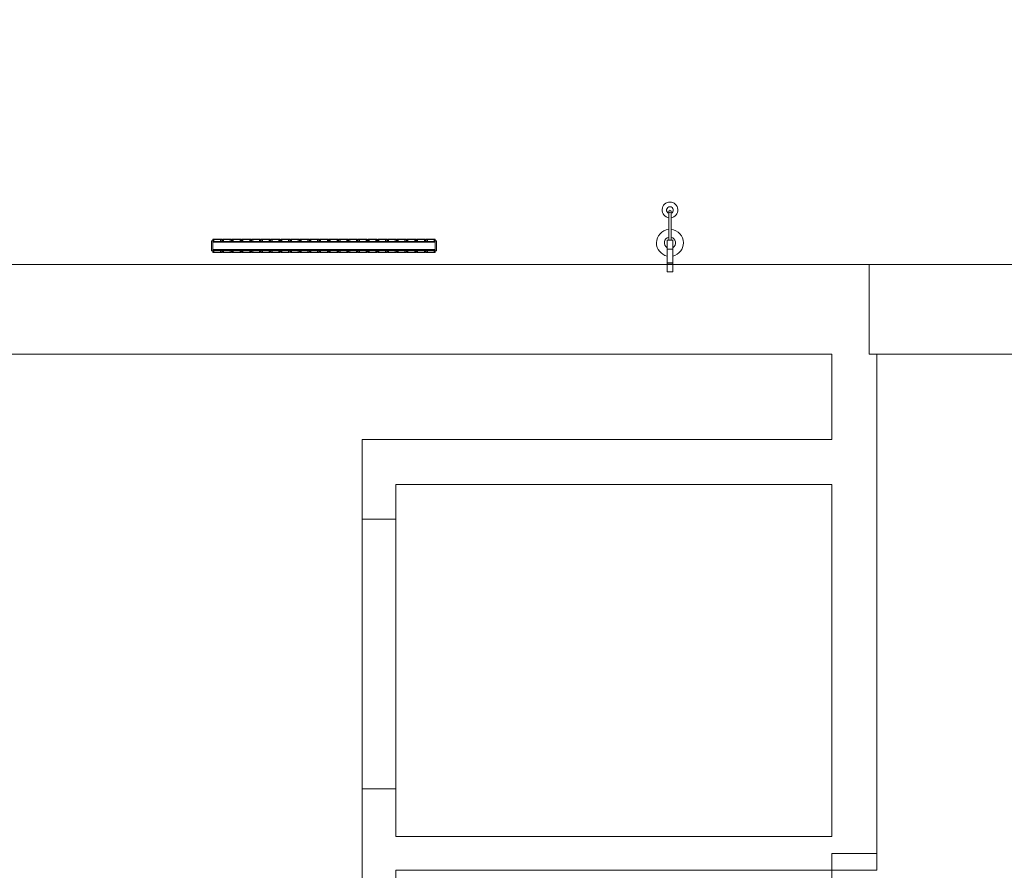
# Model space of a CAD drawing. Units: centimetres. Extents: x -7292 to 3041, y -2667 to 2913.
# Drawn here: x -6588 to -6150, y -1539 to -1160 of the extents above; entities that cross this region are included whole.
import ezdxf

# ---------------------------------------------------------------- set-up
doc = ezdxf.new("R2010")
doc.units = ezdxf.units.CM
doc.header["$LTSCALE"] = 50
for name, color, linetype, lineweight in [('CVC', 165, 'Continuous', 9), ('MURS', 7, 'Continuous', 20), ('POLY_SURF', 7, 'Continuous', 9)]:
    doc.layers.add(name, color=color, linetype=linetype, lineweight=lineweight)

# ---------------------------------------------------------------- blocks, each defined once
blk = doc.blocks.new('TECH_Radiateur - 5000W-1585812-APS_01_50_N0')
at = {"layer": 'CVC'}
for p, q in [((-36.85, 31.25), (-37, 31.1)), ((-36.5, 31.1), (-37, 31.1)), ((-37, 30.25), (-37, 31.1)), ((-36.85, 31.25), (-36.44, 31.25)), ((-36.5, 31.1), (-36.44, 31.25)), ((-33.5, 31.1), (-36.5, 31.1)), ((-36.5, 31.1), (-36.5, 30.25)), ((-36.44, 31.25), (-33.56, 31.25)), ((-33.56, 31.25), (-33.15, 31.25)), ((-33.5, 31.1), (-33.56, 31.25)), ((-33, 31.1), (-33.5, 31.1)), ((-33.5, 30.25), (-33.5, 31.1)), ((-33, 31.1), (-33.15, 31.25)), ((-33, 30.25), (-33, 31.1)), ((-32.53, 31.25), (-32.68, 31.1)), ((-32.18, 31.1), (-32.68, 31.1)), ((-32.68, 30.25), (-32.68, 31.1)), ((-32.53, 31.25), (-32.12, 31.25)), ((-32.18, 31.1), (-32.12, 31.25)), ((-29.18, 31.1), (-32.18, 31.1)), ((-32.18, 31.1), (-32.18, 30.25)), ((-32.12, 31.25), (-29.24, 31.25)), ((-29.24, 31.25), (-28.83, 31.25)), ((-29.18, 31.1), (-29.24, 31.25)), ((-28.68, 31.1), (-29.18, 31.1)), ((-29.18, 30.25), (-29.18, 31.1)), ((-28.68, 31.1), (-28.83, 31.25)), ((-28.68, 30.25), (-28.68, 31.1)), ((-28.21, 31.25), (-28.36, 31.1)), ((-27.86, 31.1), (-28.36, 31.1)), ((-28.36, 30.25), (-28.36, 31.1)), ((-28.21, 31.25), (-27.8, 31.25)), ((-27.86, 31.1), (-27.8, 31.25)), ((-24.86, 31.1), (-27.86, 31.1)), ((-27.86, 31.1), (-27.86, 30.25)), ((-27.8, 31.25), (-24.93, 31.25)), ((-24.93, 31.25), (-24.52, 31.25)), ((-24.86, 31.1), (-24.93, 31.25)), ((-24.36, 31.1), (-24.86, 31.1)), ((-24.86, 30.25), (-24.86, 31.1)), ((-24.36, 31.1), (-24.52, 31.25)), ((-24.36, 30.25), (-24.36, 31.1)), ((-23.89, 31.25), (-24.05, 31.1)), ((-23.55, 31.1), (-24.05, 31.1)), ((-24.05, 30.25), (-24.05, 31.1)), ((-23.89, 31.25), (-23.48, 31.25)), ((-23.55, 31.1), (-23.48, 31.25)), ((-20.55, 31.1), (-23.55, 31.1)), ((-23.55, 31.1), (-23.55, 30.25)), ((-23.48, 31.25), (-20.61, 31.25)), ((-20.61, 31.25), (-20.2, 31.25)), ((-20.55, 31.1), (-20.61, 31.25)), ((-20.05, 31.1), (-20.55, 31.1)), ((-20.55, 30.25), (-20.55, 31.1)), ((-20.05, 31.1), (-20.2, 31.25)), ((-20.05, 30.25), (-20.05, 31.1)), ((-19.58, 31.25), (-19.73, 31.1)), ((-19.23, 31.1), (-19.73, 31.1)), ((-19.73, 30.25), (-19.73, 31.1)), ((-19.58, 31.25), (-19.16, 31.25)), ((-19.23, 31.1), (-19.16, 31.25)), ((-16.23, 31.1), (-19.23, 31.1)), ((-19.23, 31.1), (-19.23, 30.25)), ((-19.16, 31.25), (-16.29, 31.25)), ((-16.29, 31.25), (-15.88, 31.25)), ((-16.23, 31.1), (-16.29, 31.25)), ((-15.73, 31.1), (-16.23, 31.1)), ((-16.23, 30.25), (-16.23, 31.1)), ((-15.73, 31.1), (-15.88, 31.25)), ((-15.73, 30.25), (-15.73, 31.1)), ((-15.26, 31.25), (-15.41, 31.1)), ((-14.91, 31.1), (-15.41, 31.1)), ((-15.41, 30.25), (-15.41, 31.1)), ((-15.26, 31.25), (-14.85, 31.25)), ((-14.91, 31.1), (-14.85, 31.25)), ((-11.91, 31.1), (-14.91, 31.1)), ((-14.91, 31.1), (-14.91, 30.25)), ((-14.85, 31.25), (-11.97, 31.25)), ((-11.97, 31.25), (-11.56, 31.25)), ((-11.91, 31.1), (-11.97, 31.25)), ((-11.41, 31.1), (-11.91, 31.1)), ((-11.91, 30.25), (-11.91, 31.1)), ((-11.41, 31.1), (-11.56, 31.25)), ((-11.41, 30.25), (-11.41, 31.1)), ((-10.94, 31.25), (-11.09, 31.1)), ((-10.59, 31.1), (-11.09, 31.1)), ((-11.09, 30.25), (-11.09, 31.1)), ((-10.94, 31.25), (-10.53, 31.25)), ((-10.59, 31.1), (-10.53, 31.25)), ((-7.59, 31.1), (-10.59, 31.1)), ((-10.59, 31.1), (-10.59, 30.25)), ((-10.53, 31.25), (-7.65, 31.25)), ((-7.65, 31.25), (-7.24, 31.25)), ((-7.59, 31.1), (-7.65, 31.25)), ((-7.09, 31.1), (-7.59, 31.1)), ((-7.59, 30.25), (-7.59, 31.1)), ((-7.09, 31.1), (-7.24, 31.25)), ((-7.09, 30.25), (-7.09, 31.1)), ((-6.62, 31.25), (-6.77, 31.1)), ((-6.27, 31.1), (-6.77, 31.1)), ((-6.77, 30.25), (-6.77, 31.1)), ((-6.62, 31.25), (-6.21, 31.25)), ((-6.27, 31.1), (-6.21, 31.25)), ((-3.27, 31.1), (-6.27, 31.1)), ((-6.27, 31.1), (-6.27, 30.25)), ((-6.21, 31.25), (-3.34, 31.25)), ((-3.34, 31.25), (-2.92, 31.25)), ((-3.27, 31.1), (-3.34, 31.25)), ((-2.77, 31.1), (-3.27, 31.1)), ((-3.27, 30.25), (-3.27, 31.1)), ((-2.77, 31.1), (-2.92, 31.25)), ((-2.77, 30.25), (-2.77, 31.1)), ((-2.3, 31.25), (-2.45, 31.1)), ((-1.95, 31.1), (-2.45, 31.1)), ((-2.45, 30.25), (-2.45, 31.1)), ((-2.3, 31.25), (-1.89, 31.25)), ((-1.95, 31.1), (-1.89, 31.25)), ((1.05, 31.1), (-1.95, 31.1)), ((-1.95, 31.1), (-1.95, 30.25)), ((-1.89, 31.25), (0.98, 31.25)), ((0.98, 31.25), (1.39, 31.25)), ((1.05, 31.1), (0.98, 31.25)), ((1.55, 31.1), (1.05, 31.1)), ((1.05, 30.25), (1.05, 31.1)), ((1.55, 31.1), (1.39, 31.25)), ((1.55, 30.25), (1.55, 31.1)), ((2.02, 31.25), (1.86, 31.1)), ((2.36, 31.1), (1.86, 31.1)), ((1.86, 30.25), (1.86, 31.1)), ((2.02, 31.25), (2.43, 31.25)), ((2.36, 31.1), (2.43, 31.25)), ((5.36, 31.1), (2.36, 31.1)), ((2.36, 31.1), (2.36, 30.25)), ((2.43, 31.25), (5.3, 31.25)), ((5.3, 31.25), (5.71, 31.25)), ((5.36, 31.1), (5.3, 31.25)), ((5.86, 31.1), (5.36, 31.1)), ((5.36, 30.25), (5.36, 31.1)), ((5.86, 31.1), (5.71, 31.25)), ((5.86, 30.25), (5.86, 31.1)), ((6.33, 31.25), (6.18, 31.1)), ((6.68, 31.1), (6.18, 31.1)), ((6.18, 30.25), (6.18, 31.1)), ((6.33, 31.25), (6.74, 31.25)), ((6.68, 31.1), (6.74, 31.25)), ((9.68, 31.1), (6.68, 31.1)), ((6.68, 31.1), (6.68, 30.25)), ((6.74, 31.25), (9.62, 31.25)), ((9.62, 31.25), (10.03, 31.25)), ((9.68, 31.1), (9.62, 31.25)), ((10.18, 31.1), (9.68, 31.1)), ((9.68, 30.25), (9.68, 31.1)), ((10.18, 31.1), (10.03, 31.25)), ((10.18, 30.25), (10.18, 31.1)), ((10.65, 31.25), (10.5, 31.1)), ((11, 31.1), (10.5, 31.1)), ((10.5, 30.25), (10.5, 31.1)), ((10.65, 31.25), (11.06, 31.25)), ((11, 31.1), (11.06, 31.25)), ((14, 31.1), (11, 31.1)), ((11, 31.1), (11, 30.25)), ((11.06, 31.25), (13.94, 31.25)), ((13.94, 31.25), (14.35, 31.25)), ((14, 31.1), (13.94, 31.25)), ((14.5, 31.1), (14, 31.1)), ((14, 30.25), (14, 31.1)), ((14.5, 31.1), (14.35, 31.25)), ((14.5, 30.25), (14.5, 31.1)), ((14.97, 31.25), (14.82, 31.1)), ((15.32, 31.1), (14.82, 31.1)), ((14.82, 30.25), (14.82, 31.1)), ((14.97, 31.25), (15.38, 31.25)), ((15.32, 31.1), (15.38, 31.25)), ((18.32, 31.1), (15.32, 31.1)), ((15.32, 31.1), (15.32, 30.25)), ((15.38, 31.25), (18.26, 31.25)), ((18.26, 31.25), (18.67, 31.25)), ((18.32, 31.1), (18.26, 31.25)), ((18.82, 31.1), (18.32, 31.1)), ((18.32, 30.25), (18.32, 31.1)), ((18.82, 31.1), (18.67, 31.25)), ((18.82, 30.25), (18.82, 31.1)), ((19.29, 31.25), (19.14, 31.1)), ((19.64, 31.1), (19.14, 31.1)), ((19.14, 30.25), (19.14, 31.1)), ((19.29, 31.25), (19.7, 31.25)), ((19.64, 31.1), (19.7, 31.25)), ((22.64, 31.1), (19.64, 31.1)), ((19.64, 31.1), (19.64, 30.25)), ((19.7, 31.25), (22.57, 31.25)), ((22.57, 31.25), (22.98, 31.25)), ((22.64, 31.1), (22.57, 31.25)), ((23.14, 31.1), (22.64, 31.1)), ((22.64, 30.25), (22.64, 31.1)), ((23.14, 31.1), (22.98, 31.25)), ((23.14, 30.25), (23.14, 31.1)), ((23.61, 31.25), (23.45, 31.1)), ((23.95, 31.1), (23.45, 31.1)), ((23.45, 30.25), (23.45, 31.1)), ((23.61, 31.25), (24.02, 31.25)), ((23.95, 31.1), (24.02, 31.25)), ((26.95, 31.1), (23.95, 31.1)), ((23.95, 31.1), (23.95, 30.25)), ((24.02, 31.25), (26.89, 31.25)), ((26.89, 31.25), (27.3, 31.25)), ((26.95, 31.1), (26.89, 31.25)), ((27.45, 31.1), (26.95, 31.1)), ((26.95, 30.25), (26.95, 31.1)), ((27.45, 31.1), (27.3, 31.25)), ((27.45, 30.25), (27.45, 31.1)), ((27.92, 31.25), (27.77, 31.1)), ((28.27, 31.1), (27.77, 31.1)), ((27.77, 30.25), (27.77, 31.1)), ((27.92, 31.25), (28.34, 31.25)), ((28.27, 31.1), (28.34, 31.25)), ((31.27, 31.1), (28.27, 31.1)), ((28.27, 31.1), (28.27, 30.25)), ((28.34, 31.25), (31.21, 31.25)), ((31.21, 31.25), (31.62, 31.25)), ((31.27, 31.1), (31.21, 31.25)), ((31.77, 31.1), (31.27, 31.1)), ((31.27, 30.25), (31.27, 31.1)), ((31.77, 31.1), (31.62, 31.25)), ((31.77, 30.25), (31.77, 31.1)), ((32.24, 31.25), (32.09, 31.1)), ((32.59, 31.1), (32.09, 31.1)), ((32.09, 30.25), (32.09, 31.1)), ((32.24, 31.25), (32.65, 31.25)), ((32.59, 31.1), (32.65, 31.25)), ((35.59, 31.1), (32.59, 31.1)), ((32.59, 31.1), (32.59, 30.25)), ((32.65, 31.25), (35.53, 31.25)), ((35.53, 31.25), (35.94, 31.25)), ((35.59, 31.1), (35.53, 31.25)), ((36.09, 31.1), (35.59, 31.1)), ((35.59, 30.25), (35.59, 31.1)), ((36.09, 31.1), (35.94, 31.25)), ((36.09, 30.25), (36.09, 31.1)), ((36.56, 31.25), (36.41, 31.1)), ((36.91, 31.1), (36.41, 31.1)), ((36.41, 30.25), (36.41, 31.1)), ((36.56, 31.25), (36.97, 31.25)), ((36.91, 31.1), (36.97, 31.25)), ((39.91, 31.1), (36.91, 31.1)), ((36.91, 31.1), (36.91, 30.25)), ((36.97, 31.25), (39.85, 31.25)), ((39.85, 31.25), (40.26, 31.25)), ((39.91, 31.1), (39.85, 31.25)), ((40.41, 31.1), (39.91, 31.1)), ((39.91, 30.25), (39.91, 31.1)), ((40.41, 31.1), (40.26, 31.25)), ((40.41, 30.25), (40.41, 31.1)), ((40.88, 31.25), (40.73, 31.1)), ((41.23, 31.1), (40.73, 31.1)), ((40.73, 30.25), (40.73, 31.1)), ((40.88, 31.25), (41.29, 31.25)), ((41.23, 31.1), (41.29, 31.25)), ((44.23, 31.1), (41.23, 31.1)), ((41.23, 31.1), (41.23, 30.25)), ((41.29, 31.25), (44.16, 31.25)), ((44.16, 31.25), (44.58, 31.25)), ((44.23, 31.1), (44.16, 31.25)), ((44.73, 31.1), (44.23, 31.1)), ((44.23, 30.25), (44.23, 31.1)), ((44.73, 31.1), (44.58, 31.25)), ((44.73, 30.25), (44.73, 31.1)), ((45.2, 31.25), (45.05, 31.1)), ((45.55, 31.1), (45.05, 31.1)), ((45.05, 30.25), (45.05, 31.1)), ((45.2, 31.25), (45.61, 31.25)), ((45.55, 31.1), (45.61, 31.25)), ((48.55, 31.1), (45.55, 31.1)), ((45.55, 31.1), (45.55, 30.25)), ((45.61, 31.25), (48.48, 31.25)), ((48.48, 31.25), (48.89, 31.25)), ((48.55, 31.1), (48.48, 31.25)), ((49.05, 31.1), (48.55, 31.1)), ((48.55, 30.25), (48.55, 31.1)), ((49.05, 31.1), (48.89, 31.25)), ((49.05, 30.25), (49.05, 31.1)), ((49.52, 31.25), (49.36, 31.1)), ((49.86, 31.1), (49.36, 31.1)), ((49.36, 30.25), (49.36, 31.1)), ((49.52, 31.25), (49.93, 31.25)), ((49.86, 31.1), (49.93, 31.25)), ((52.86, 31.1), (49.86, 31.1)), ((49.86, 31.1), (49.86, 30.25)), ((49.93, 31.25), (52.8, 31.25)), ((52.8, 31.25), (53.21, 31.25)), ((52.86, 31.1), (52.8, 31.25)), ((53.36, 31.1), (52.86, 31.1)), ((52.86, 30.25), (52.86, 31.1)), ((53.36, 31.1), (53.21, 31.25)), ((53.36, 30.25), (53.36, 31.1)), ((53.83, 31.25), (53.68, 31.1)), ((54.18, 31.1), (53.68, 31.1)), ((53.68, 30.25), (53.68, 31.1)), ((53.83, 31.25), (54.24, 31.25)), ((54.18, 31.1), (54.24, 31.25)), ((57.18, 31.1), (54.18, 31.1)), ((54.18, 31.1), (54.18, 30.25)), ((54.24, 31.25), (57.12, 31.25)), ((57.12, 31.25), (57.53, 31.25)), ((57.18, 31.1), (57.12, 31.25)), ((57.68, 31.1), (57.18, 31.1)), ((57.18, 30.25), (57.18, 31.1)), ((57.68, 31.1), (57.53, 31.25)), ((57.68, 30.25), (57.68, 31.1)), ((58.15, 31.25), (58, 31.1)), ((58.5, 31.1), (58, 31.1)), ((58, 30.25), (58, 31.1)), ((58.15, 31.25), (58.56, 31.25)), ((58.5, 31.1), (58.56, 31.25)), ((61.5, 31.1), (58.5, 31.1)), ((58.5, 31.1), (58.5, 30.25)), ((58.56, 31.25), (61.44, 31.25)), ((61.44, 31.25), (61.85, 31.25)), ((61.5, 31.1), (61.44, 31.25)), ((62, 31.1), (61.5, 31.1)), ((61.5, 30.25), (61.5, 31.1)), ((62, 31.1), (61.85, 31.25)), ((62, 30.25), (62, 31.1)), ((-37, 30.5), (-37.5, 30.5)), ((-37.5, 26), (-37.5, 30.5)), ((-36.5, 30.25), (-37, 30.25)), ((-37, 29.85), (-37, 30.15)), ((-37, 30.15), (62, 30.15)), ((-37, 26.65), (-37, 29.85)), ((-37, 29.85), (62, 29.85)), ((-37, 26.35), (-37, 26.65)), ((-37, 26.65), (62, 26.65)), ((62, 26.35), (-37, 26.35)), ((-33.5, 30.25), (-36.5, 30.25)), ((-33, 30.25), (-33.5, 30.25)), ((-32.68, 30.5), (-33, 30.5)), ((-32.18, 30.25), (-32.68, 30.25)), ((-29.18, 30.25), (-32.18, 30.25)), ((-28.68, 30.25), (-29.18, 30.25)), ((-28.36, 30.5), (-28.68, 30.5)), ((-27.86, 30.25), (-28.36, 30.25)), ((-24.86, 30.25), (-27.86, 30.25)), ((-24.36, 30.25), (-24.86, 30.25)), ((-24.05, 30.5), (-24.36, 30.5)), ((-23.55, 30.25), (-24.05, 30.25)), ((-20.55, 30.25), (-23.55, 30.25)), ((-20.05, 30.25), (-20.55, 30.25)), ((-19.73, 30.5), (-20.05, 30.5)), ((-19.23, 30.25), (-19.73, 30.25)), ((-16.23, 30.25), (-19.23, 30.25)), ((-15.73, 30.25), (-16.23, 30.25)), ((-15.41, 30.5), (-15.73, 30.5)), ((-14.91, 30.25), (-15.41, 30.25)), ((-11.91, 30.25), (-14.91, 30.25)), ((-11.41, 30.25), (-11.91, 30.25)), ((-11.09, 30.5), (-11.41, 30.5)), ((-10.59, 30.25), (-11.09, 30.25)), ((-7.59, 30.25), (-10.59, 30.25)), ((-7.09, 30.25), (-7.59, 30.25)), ((-6.77, 30.5), (-7.09, 30.5)), ((-6.27, 30.25), (-6.77, 30.25)), ((-3.27, 30.25), (-6.27, 30.25)), ((-2.77, 30.25), (-3.27, 30.25)), ((-2.45, 30.5), (-2.77, 30.5)), ((-1.95, 30.25), (-2.45, 30.25)), ((1.05, 30.25), (-1.95, 30.25)), ((1.55, 30.25), (1.05, 30.25)), ((1.86, 30.5), (1.55, 30.5)), ((2.36, 30.25), (1.86, 30.25)), ((5.36, 30.25), (2.36, 30.25)), ((5.86, 30.25), (5.36, 30.25)), ((6.18, 30.5), (5.86, 30.5)), ((6.68, 30.25), (6.18, 30.25)), ((9.68, 30.25), (6.68, 30.25)), ((10.18, 30.25), (9.68, 30.25)), ((10.5, 30.5), (10.18, 30.5)), ((11, 30.25), (10.5, 30.25)), ((14, 30.25), (11, 30.25)), ((14.5, 30.25), (14, 30.25)), ((14.82, 30.5), (14.5, 30.5)), ((15.32, 30.25), (14.82, 30.25)), ((18.32, 30.25), (15.32, 30.25)), ((18.82, 30.25), (18.32, 30.25)), ((19.14, 30.5), (18.82, 30.5)), ((19.64, 30.25), (19.14, 30.25)), ((22.64, 30.25), (19.64, 30.25)), ((23.14, 30.25), (22.64, 30.25)), ((23.45, 30.5), (23.14, 30.5)), ((23.95, 30.25), (23.45, 30.25)), ((26.95, 30.25), (23.95, 30.25)), ((27.45, 30.25), (26.95, 30.25)), ((27.77, 30.5), (27.45, 30.5)), ((28.27, 30.25), (27.77, 30.25)), ((31.27, 30.25), (28.27, 30.25)), ((31.77, 30.25), (31.27, 30.25)), ((32.09, 30.5), (31.77, 30.5)), ((32.59, 30.25), (32.09, 30.25)), ((35.59, 30.25), (32.59, 30.25)), ((36.09, 30.25), (35.59, 30.25)), ((36.41, 30.5), (36.09, 30.5)), ((36.91, 30.25), (36.41, 30.25)), ((39.91, 30.25), (36.91, 30.25)), ((40.41, 30.25), (39.91, 30.25)), ((40.73, 30.5), (40.41, 30.5)), ((41.23, 30.25), (40.73, 30.25)), ((44.23, 30.25), (41.23, 30.25)), ((44.73, 30.25), (44.23, 30.25)), ((45.05, 30.5), (44.73, 30.5)), ((45.55, 30.25), (45.05, 30.25)), ((48.55, 30.25), (45.55, 30.25)), ((49.05, 30.25), (48.55, 30.25)), ((49.36, 30.5), (49.05, 30.5)), ((49.86, 30.25), (49.36, 30.25)), ((52.86, 30.25), (49.86, 30.25)), ((53.36, 30.25), (52.86, 30.25)), ((53.68, 30.5), (53.36, 30.5)), ((54.18, 30.25), (53.68, 30.25)), ((57.18, 30.25), (54.18, 30.25)), ((57.68, 30.25), (57.18, 30.25)), ((58, 30.5), (57.68, 30.5)), ((58.5, 30.25), (58, 30.25)), ((61.5, 30.25), (58.5, 30.25)), ((62, 30.25), (61.5, 30.25)), ((62.5, 30.5), (62, 30.5)), ((62, 30.15), (62, 29.85)), ((62, 29.85), (62, 26.65)), ((62, 26.65), (62, 26.35)), ((62.5, 30.5), (62.5, 26)), ((-37.5, 26), (-37, 26)), ((-37, 26.25), (-36.5, 26.25)), ((-37, 25.4), (-37, 26.25)), ((-37, 25.4), (-36.5, 25.4)), ((-37, 25.4), (-36.85, 25.25)), ((-36.44, 25.25), (-36.85, 25.25)), ((-36.5, 26.25), (-33.5, 26.25)), ((-36.5, 25.4), (-36.5, 26.25)), ((-36.5, 25.4), (-33.5, 25.4)), ((-36.5, 25.4), (-36.44, 25.25)), ((-33.56, 25.25), (-36.44, 25.25)), ((-33.5, 25.4), (-33.56, 25.25)), ((-33.15, 25.25), (-33.56, 25.25)), ((-33.5, 26.25), (-33, 26.25)), ((-33.5, 26.25), (-33.5, 25.4)), ((-33.5, 25.4), (-33, 25.4)), ((-33, 25.4), (-33.15, 25.25)), ((-33, 25.4), (-33, 26.25)), ((-33, 26), (-32.68, 26)), ((-32.68, 26.25), (-32.18, 26.25)), ((-32.68, 25.4), (-32.68, 26.25)), ((-32.68, 25.4), (-32.18, 25.4)), ((-32.68, 25.4), (-32.53, 25.25)), ((-32.12, 25.25), (-32.53, 25.25)), ((-32.18, 26.25), (-29.18, 26.25)), ((-32.18, 25.4), (-32.18, 26.25)), ((-32.18, 25.4), (-29.18, 25.4)), ((-32.18, 25.4), (-32.12, 25.25)), ((-29.25, 25.25), (-32.12, 25.25)), ((-29.18, 25.4), (-29.25, 25.25)), ((-28.84, 25.25), (-29.25, 25.25)), ((-29.18, 26.25), (-28.68, 26.25)), ((-29.18, 26.25), (-29.18, 25.4)), ((-29.18, 25.4), (-28.68, 25.4)), ((-28.68, 25.4), (-28.84, 25.25)), ((-28.68, 25.4), (-28.68, 26.25)), ((-28.68, 26), (-28.36, 26)), ((-28.36, 26.25), (-27.86, 26.25)), ((-28.36, 25.4), (-28.36, 26.25)), ((-28.36, 25.4), (-27.86, 25.4)), ((-28.36, 25.4), (-28.21, 25.25)), ((-27.8, 25.25), (-28.21, 25.25)), ((-27.86, 26.25), (-24.86, 26.25)), ((-27.86, 25.4), (-27.86, 26.25)), ((-27.86, 25.4), (-24.86, 25.4)), ((-27.86, 25.4), (-27.8, 25.25)), ((-24.93, 25.25), (-27.8, 25.25)), ((-24.86, 25.4), (-24.93, 25.25)), ((-24.52, 25.25), (-24.93, 25.25)), ((-24.86, 26.25), (-24.36, 26.25)), ((-24.86, 26.25), (-24.86, 25.4)), ((-24.86, 25.4), (-24.36, 25.4)), ((-24.36, 25.4), (-24.52, 25.25)), ((-24.36, 25.4), (-24.36, 26.25)), ((-24.36, 26), (-24.05, 26)), ((-24.05, 26.25), (-23.55, 26.25)), ((-24.05, 25.4), (-24.05, 26.25)), ((-24.05, 25.4), (-23.55, 25.4)), ((-24.05, 25.4), (-23.89, 25.25)), ((-23.48, 25.25), (-23.89, 25.25)), ((-23.55, 26.25), (-20.55, 26.25)), ((-23.55, 25.4), (-23.55, 26.25)), ((-23.55, 25.4), (-20.55, 25.4)), ((-23.55, 25.4), (-23.48, 25.25)), ((-20.61, 25.25), (-23.48, 25.25)), ((-20.55, 25.4), (-20.61, 25.25)), ((-20.2, 25.25), (-20.61, 25.25)), ((-20.55, 26.25), (-20.05, 26.25)), ((-20.55, 26.25), (-20.55, 25.4)), ((-20.55, 25.4), (-20.05, 25.4)), ((-20.05, 25.4), (-20.2, 25.25)), ((-20.05, 25.4), (-20.05, 26.25)), ((-20.05, 26), (-19.73, 26)), ((-19.73, 26.25), (-19.23, 26.25)), ((-19.73, 25.4), (-19.73, 26.25)), ((-19.73, 25.4), (-19.23, 25.4)), ((-19.73, 25.4), (-19.57, 25.25)), ((-19.16, 25.25), (-19.57, 25.25)), ((-19.23, 26.25), (-16.23, 26.25)), ((-19.23, 25.4), (-19.23, 26.25)), ((-19.23, 25.4), (-16.23, 25.4)), ((-19.23, 25.4), (-19.16, 25.25)), ((-16.29, 25.25), (-19.16, 25.25)), ((-16.23, 25.4), (-16.29, 25.25)), ((-15.88, 25.25), (-16.29, 25.25)), ((-16.23, 26.25), (-15.73, 26.25)), ((-16.23, 26.25), (-16.23, 25.4)), ((-16.23, 25.4), (-15.73, 25.4)), ((-15.73, 25.4), (-15.88, 25.25)), ((-15.73, 25.4), (-15.73, 26.25)), ((-15.73, 26), (-15.41, 26)), ((-15.41, 26.25), (-14.91, 26.25)), ((-15.41, 25.4), (-15.41, 26.25)), ((-15.41, 25.4), (-14.91, 25.4)), ((-15.41, 25.4), (-15.26, 25.25)), ((-14.85, 25.25), (-15.26, 25.25)), ((-14.91, 26.25), (-11.91, 26.25)), ((-14.91, 25.4), (-14.91, 26.25)), ((-14.91, 25.4), (-11.91, 25.4)), ((-14.91, 25.4), (-14.85, 25.25)), ((-11.97, 25.25), (-14.85, 25.25)), ((-11.91, 25.4), (-11.97, 25.25)), ((-11.56, 25.25), (-11.97, 25.25)), ((-11.91, 26.25), (-11.41, 26.25)), ((-11.91, 26.25), (-11.91, 25.4)), ((-11.91, 25.4), (-11.41, 25.4)), ((-11.41, 25.4), (-11.56, 25.25)), ((-11.41, 25.4), (-11.41, 26.25)), ((-11.41, 26), (-11.09, 26)), ((-11.09, 26.25), (-10.59, 26.25)), ((-11.09, 25.4), (-11.09, 26.25)), ((-11.09, 25.4), (-10.59, 25.4)), ((-11.09, 25.4), (-10.94, 25.25)), ((-10.53, 25.25), (-10.94, 25.25)), ((-10.59, 26.25), (-7.59, 26.25)), ((-10.59, 25.4), (-10.59, 26.25)), ((-10.59, 25.4), (-7.59, 25.4)), ((-10.59, 25.4), (-10.53, 25.25)), ((-7.65, 25.25), (-10.53, 25.25)), ((-7.59, 25.4), (-7.65, 25.25)), ((-7.24, 25.25), (-7.65, 25.25)), ((-7.59, 26.25), (-7.09, 26.25)), ((-7.59, 26.25), (-7.59, 25.4)), ((-7.59, 25.4), (-7.09, 25.4)), ((-7.09, 25.4), (-7.24, 25.25)), ((-7.09, 25.4), (-7.09, 26.25)), ((-7.09, 26), (-6.77, 26)), ((-6.77, 26.25), (-6.27, 26.25)), ((-6.77, 25.4), (-6.77, 26.25)), ((-6.77, 25.4), (-6.27, 25.4)), ((-6.77, 25.4), (-6.62, 25.25)), ((-6.21, 25.25), (-6.62, 25.25)), ((-6.27, 26.25), (-3.27, 26.25)), ((-6.27, 25.4), (-6.27, 26.25)), ((-6.27, 25.4), (-3.27, 25.4)), ((-6.27, 25.4), (-6.21, 25.25)), ((-3.34, 25.25), (-6.21, 25.25)), ((-3.27, 25.4), (-3.34, 25.25)), ((-2.93, 25.25), (-3.34, 25.25)), ((-3.27, 26.25), (-2.77, 26.25)), ((-3.27, 26.25), (-3.27, 25.4)), ((-3.27, 25.4), (-2.77, 25.4)), ((-2.77, 25.4), (-2.93, 25.25)), ((-2.77, 25.4), (-2.77, 26.25)), ((-2.77, 26), (-2.45, 26)), ((-2.45, 26.25), (-1.95, 26.25)), ((-2.45, 25.4), (-2.45, 26.25)), ((-2.45, 25.4), (-1.95, 25.4)), ((-2.45, 25.4), (-2.3, 25.25)), ((-1.89, 25.25), (-2.3, 25.25)), ((-1.95, 26.25), (1.05, 26.25)), ((-1.95, 25.4), (-1.95, 26.25)), ((-1.95, 25.4), (1.05, 25.4)), ((-1.95, 25.4), (-1.89, 25.25)), ((0.98, 25.25), (-1.89, 25.25)), ((1.05, 25.4), (0.98, 25.25)), ((1.39, 25.25), (0.98, 25.25)), ((1.05, 26.25), (1.55, 26.25)), ((1.05, 26.25), (1.05, 25.4)), ((1.05, 25.4), (1.55, 25.4)), ((1.55, 25.4), (1.39, 25.25)), ((1.55, 25.4), (1.55, 26.25)), ((1.55, 26), (1.86, 26)), ((1.86, 26.25), (2.36, 26.25)), ((1.86, 25.4), (1.86, 26.25)), ((1.86, 25.4), (2.36, 25.4)), ((1.86, 25.4), (2.02, 25.25)), ((2.43, 25.25), (2.02, 25.25)), ((2.36, 26.25), (5.36, 26.25)), ((2.36, 25.4), (2.36, 26.25)), ((2.36, 25.4), (5.36, 25.4)), ((2.36, 25.4), (2.43, 25.25)), ((5.3, 25.25), (2.43, 25.25)), ((5.36, 25.4), (5.3, 25.25)), ((5.71, 25.25), (5.3, 25.25)), ((5.36, 26.25), (5.86, 26.25)), ((5.36, 26.25), (5.36, 25.4)), ((5.36, 25.4), (5.86, 25.4)), ((5.86, 25.4), (5.71, 25.25)), ((5.86, 25.4), (5.86, 26.25)), ((5.86, 26), (6.18, 26)), ((6.18, 26.25), (6.68, 26.25)), ((6.18, 25.4), (6.18, 26.25)), ((6.18, 25.4), (6.68, 25.4)), ((6.18, 25.4), (6.34, 25.25)), ((6.75, 25.25), (6.34, 25.25)), ((6.68, 26.25), (9.68, 26.25)), ((6.68, 25.4), (6.68, 26.25)), ((6.68, 25.4), (9.68, 25.4)), ((6.68, 25.4), (6.75, 25.25)), ((9.62, 25.25), (6.75, 25.25)), ((9.68, 25.4), (9.62, 25.25)), ((10.03, 25.25), (9.62, 25.25)), ((9.68, 26.25), (10.18, 26.25)), ((9.68, 26.25), (9.68, 25.4)), ((9.68, 25.4), (10.18, 25.4)), ((10.18, 25.4), (10.03, 25.25)), ((10.18, 25.4), (10.18, 26.25)), ((10.18, 26), (10.5, 26)), ((10.5, 26.25), (11, 26.25)), ((10.5, 25.4), (10.5, 26.25)), ((10.5, 25.4), (11, 25.4)), ((10.5, 25.4), (10.65, 25.25)), ((11.06, 25.25), (10.65, 25.25)), ((11, 26.25), (14, 26.25)), ((11, 25.4), (11, 26.25)), ((11, 25.4), (14, 25.4)), ((11, 25.4), (11.06, 25.25)), ((13.94, 25.25), (11.06, 25.25)), ((14, 25.4), (13.94, 25.25)), ((14.35, 25.25), (13.94, 25.25)), ((14, 26.25), (14.5, 26.25)), ((14, 26.25), (14, 25.4)), ((14, 25.4), (14.5, 25.4)), ((14.5, 25.4), (14.35, 25.25)), ((14.5, 25.4), (14.5, 26.25)), ((14.5, 26), (14.82, 26)), ((14.82, 26.25), (15.32, 26.25)), ((14.82, 25.4), (14.82, 26.25)), ((14.82, 25.4), (15.32, 25.4)), ((14.82, 25.4), (14.97, 25.25)), ((15.38, 25.25), (14.97, 25.25)), ((15.32, 26.25), (18.32, 26.25)), ((15.32, 25.4), (15.32, 26.25)), ((15.32, 25.4), (18.32, 25.4)), ((15.32, 25.4), (15.38, 25.25)), ((18.25, 25.25), (15.38, 25.25)), ((18.32, 25.4), (18.25, 25.25)), ((18.66, 25.25), (18.25, 25.25)), ((18.32, 26.25), (18.82, 26.25)), ((18.32, 26.25), (18.32, 25.4)), ((18.32, 25.4), (18.82, 25.4)), ((18.82, 25.4), (18.66, 25.25)), ((18.82, 25.4), (18.82, 26.25)), ((18.82, 26), (19.14, 26)), ((19.14, 26.25), (19.64, 26.25)), ((19.14, 25.4), (19.14, 26.25)), ((19.14, 25.4), (19.64, 25.4)), ((19.14, 25.4), (19.29, 25.25)), ((19.7, 25.25), (19.29, 25.25)), ((19.64, 26.25), (22.64, 26.25)), ((19.64, 25.4), (19.64, 26.25)), ((19.64, 25.4), (22.64, 25.4)), ((19.64, 25.4), (19.7, 25.25)), ((22.57, 25.25), (19.7, 25.25)), ((22.64, 25.4), (22.57, 25.25)), ((22.98, 25.25), (22.57, 25.25)), ((22.64, 26.25), (23.14, 26.25)), ((22.64, 26.25), (22.64, 25.4)), ((22.64, 25.4), (23.14, 25.4)), ((23.14, 25.4), (22.98, 25.25)), ((23.14, 25.4), (23.14, 26.25)), ((23.14, 26), (23.45, 26)), ((23.45, 26.25), (23.95, 26.25)), ((23.45, 25.4), (23.45, 26.25)), ((23.45, 25.4), (23.95, 25.4)), ((23.45, 25.4), (23.61, 25.25)), ((24.02, 25.25), (23.61, 25.25)), ((23.95, 26.25), (26.95, 26.25)), ((23.95, 25.4), (23.95, 26.25)), ((23.95, 25.4), (26.95, 25.4)), ((23.95, 25.4), (24.02, 25.25)), ((26.89, 25.25), (24.02, 25.25)), ((26.95, 25.4), (26.89, 25.25)), ((27.3, 25.25), (26.89, 25.25)), ((26.95, 26.25), (27.45, 26.25)), ((26.95, 26.25), (26.95, 25.4)), ((26.95, 25.4), (27.45, 25.4)), ((27.45, 25.4), (27.3, 25.25)), ((27.45, 25.4), (27.45, 26.25)), ((27.45, 26), (27.77, 26)), ((27.77, 26.25), (28.27, 26.25)), ((27.77, 25.4), (27.77, 26.25)), ((27.77, 25.4), (28.27, 25.4)), ((27.77, 25.4), (27.93, 25.25)), ((28.34, 25.25), (27.93, 25.25)), ((28.27, 26.25), (31.27, 26.25)), ((28.27, 25.4), (28.27, 26.25)), ((28.27, 25.4), (31.27, 25.4)), ((28.27, 25.4), (28.34, 25.25)), ((31.21, 25.25), (28.34, 25.25)), ((31.27, 25.4), (31.21, 25.25)), ((31.62, 25.25), (31.21, 25.25)), ((31.27, 26.25), (31.77, 26.25)), ((31.27, 26.25), (31.27, 25.4)), ((31.27, 25.4), (31.77, 25.4)), ((31.77, 25.4), (31.62, 25.25)), ((31.77, 25.4), (31.77, 26.25)), ((31.77, 26), (32.09, 26)), ((32.09, 26.25), (32.59, 26.25)), ((32.09, 25.4), (32.09, 26.25)), ((32.09, 25.4), (32.59, 25.4)), ((32.09, 25.4), (32.24, 25.25)), ((32.65, 25.25), (32.24, 25.25)), ((32.59, 26.25), (35.59, 26.25)), ((32.59, 25.4), (32.59, 26.25)), ((32.59, 25.4), (35.59, 25.4)), ((32.59, 25.4), (32.65, 25.25)), ((35.53, 25.25), (32.65, 25.25)), ((35.59, 25.4), (35.53, 25.25)), ((35.94, 25.25), (35.53, 25.25)), ((35.59, 26.25), (36.09, 26.25)), ((35.59, 26.25), (35.59, 25.4)), ((35.59, 25.4), (36.09, 25.4)), ((36.09, 25.4), (35.94, 25.25)), ((36.09, 25.4), (36.09, 26.25)), ((36.09, 26), (36.41, 26)), ((36.41, 26.25), (36.91, 26.25)), ((36.41, 25.4), (36.41, 26.25)), ((36.41, 25.4), (36.91, 25.4)), ((36.41, 25.4), (36.56, 25.25)), ((36.97, 25.25), (36.56, 25.25)), ((36.91, 26.25), (39.91, 26.25)), ((36.91, 25.4), (36.91, 26.25)), ((36.91, 25.4), (39.91, 25.4)), ((36.91, 25.4), (36.97, 25.25)), ((39.85, 25.25), (36.97, 25.25)), ((39.91, 25.4), (39.85, 25.25)), ((40.26, 25.25), (39.85, 25.25)), ((39.91, 26.25), (40.41, 26.25)), ((39.91, 26.25), (39.91, 25.4)), ((39.91, 25.4), (40.41, 25.4)), ((40.41, 25.4), (40.26, 25.25)), ((40.41, 25.4), (40.41, 26.25)), ((40.41, 26), (40.73, 26)), ((40.73, 26.25), (41.23, 26.25)), ((40.73, 25.4), (40.73, 26.25)), ((40.73, 25.4), (41.23, 25.4)), ((40.73, 25.4), (40.88, 25.25)), ((41.29, 25.25), (40.88, 25.25)), ((41.23, 26.25), (44.23, 26.25)), ((41.23, 25.4), (41.23, 26.25)), ((41.23, 25.4), (44.23, 25.4)), ((41.23, 25.4), (41.29, 25.25)), ((44.16, 25.25), (41.29, 25.25)), ((44.23, 25.4), (44.16, 25.25)), ((44.57, 25.25), (44.16, 25.25)), ((44.23, 26.25), (44.73, 26.25)), ((44.23, 26.25), (44.23, 25.4)), ((44.23, 25.4), (44.73, 25.4)), ((44.73, 25.4), (44.57, 25.25)), ((44.73, 25.4), (44.73, 26.25)), ((44.73, 26), (45.05, 26)), ((45.05, 26.25), (45.55, 26.25)), ((45.05, 25.4), (45.05, 26.25)), ((45.05, 25.4), (45.55, 25.4)), ((45.05, 25.4), (45.2, 25.25)), ((45.61, 25.25), (45.2, 25.25)), ((45.55, 26.25), (48.55, 26.25)), ((45.55, 25.4), (45.55, 26.25)), ((45.55, 25.4), (48.55, 25.4)), ((45.55, 25.4), (45.61, 25.25)), ((48.48, 25.25), (45.61, 25.25)), ((48.55, 25.4), (48.48, 25.25)), ((48.89, 25.25), (48.48, 25.25)), ((48.55, 26.25), (49.05, 26.25)), ((48.55, 26.25), (48.55, 25.4)), ((48.55, 25.4), (49.05, 25.4)), ((49.05, 25.4), (48.89, 25.25)), ((49.05, 25.4), (49.05, 26.25)), ((49.05, 26), (49.36, 26)), ((49.36, 26.25), (49.86, 26.25)), ((49.36, 25.4), (49.36, 26.25)), ((49.36, 25.4), (49.86, 25.4)), ((49.36, 25.4), (49.52, 25.25)), ((49.93, 25.25), (49.52, 25.25)), ((49.86, 26.25), (52.86, 26.25)), ((49.86, 25.4), (49.86, 26.25)), ((49.86, 25.4), (52.86, 25.4)), ((49.86, 25.4), (49.93, 25.25)), ((52.8, 25.25), (49.93, 25.25)), ((52.86, 25.4), (52.8, 25.25)), ((53.21, 25.25), (52.8, 25.25)), ((52.86, 26.25), (53.36, 26.25)), ((52.86, 26.25), (52.86, 25.4)), ((52.86, 25.4), (53.36, 25.4)), ((53.36, 25.4), (53.21, 25.25)), ((53.36, 25.4), (53.36, 26.25)), ((53.36, 26), (53.68, 26)), ((53.68, 26.25), (54.18, 26.25)), ((53.68, 25.4), (53.68, 26.25)), ((53.68, 25.4), (54.18, 25.4)), ((53.68, 25.4), (53.84, 25.25)), ((54.25, 25.25), (53.84, 25.25)), ((54.18, 26.25), (57.18, 26.25)), ((54.18, 25.4), (54.18, 26.25)), ((54.18, 25.4), (57.18, 25.4)), ((54.18, 25.4), (54.25, 25.25)), ((57.12, 25.25), (54.25, 25.25)), ((57.18, 25.4), (57.12, 25.25)), ((57.53, 25.25), (57.12, 25.25)), ((57.18, 26.25), (57.68, 26.25)), ((57.18, 26.25), (57.18, 25.4)), ((57.18, 25.4), (57.68, 25.4)), ((57.68, 25.4), (57.53, 25.25)), ((57.68, 25.4), (57.68, 26.25)), ((57.68, 26), (58, 26)), ((58, 26.25), (58.5, 26.25)), ((58, 25.4), (58, 26.25)), ((58, 25.4), (58.5, 25.4)), ((58, 25.4), (58.15, 25.25)), ((58.56, 25.25), (58.15, 25.25)), ((58.5, 26.25), (61.5, 26.25)), ((58.5, 25.4), (58.5, 26.25)), ((58.5, 25.4), (61.5, 25.4)), ((58.5, 25.4), (58.56, 25.25)), ((61.44, 25.25), (58.56, 25.25)), ((61.5, 25.4), (61.44, 25.25)), ((61.85, 25.25), (61.44, 25.25)), ((61.5, 26.25), (62, 26.25)), ((61.5, 26.25), (61.5, 25.4)), ((61.5, 25.4), (62, 25.4)), ((62, 25.4), (61.85, 25.25)), ((62, 25.4), (62, 26.25)), ((62, 26), (62.5, 26))]:
    blk.add_line(p, q, dxfattribs=at)
blk = doc.blocks.new('Extincteur C02 - Rouge-1479165-APS_01_50_N0')
at = {"layer": 'CVC'}
for p, q in [((-14.19, 0.5), (-17.07, 0.5)), ((-8.98, 0.5), (-14.19, 0.5)), ((-8.98, 0.5), (-4.14, 0.5)), ((-4.14, 1.25), (-4.14, -1.25)), ((2.87, 1.25), (-4.14, 1.25)), ((-0.14, -1.25), (-0.14, 1.25)), ((9.86, 1.25), (2.87, 1.25)), ((5.86, -1.25), (5.86, 1.25)), ((6.11, -1.25), (6.11, 1.25)), ((9.86, -1.25), (9.86, 1.25)), ((-14.19, -0.5), (-17.07, -0.5)), ((-14.19, -0.5), (-8.98, -0.5)), ((-8.98, -0.5), (-4.14, -0.5)), ((-4.14, -1.25), (2.87, -1.25)), ((2.87, -1.25), (9.86, -1.25))]:
    blk.add_line(p, q, dxfattribs=at)
for centre, radius, start, end in [((-3, 0), 6, 90, 175.2198), ((-3, 0), 6, 12.0247, 90), ((-17.65, 0), 3.5, 8.2132, 351.7868), ((-17.57, 0), 1.5, 19.446, 340.554), ((-17.07, 0), 0.5, 0, 180), ((-17.07, 0), 0.5, 180, 0), ((-3, 0), 2.5, 30, 168.463), ((-3, 0), 6, 184.7802, 270), ((-3, 0), 2.5, 191.537, 330), ((-3, 0), 6, 270, 347.9753)]:
    blk.add_arc(centre, radius, start, end, dxfattribs=at)

msp = doc.modelspace()

# ---------------------------------------------------------------- linework, layer by layer
at = {"layer": 'MURS'}
for p, q in [((-6299.62, -1269.17), (-6566.31, -1269.17)), ((-6209.78, -1269.17), (-6297.12, -1269.17)), ((-6209.78, -1309.17), (-6209.78, -1269.17)), ((-6571.31, -1309.17), (-6226.31, -1309.17)), ((-6226.31, -1309.17), (-6226.31, -1347.17)), ((-6206.31, -1309.17), (-6209.78, -1309.17)), ((-6206.31, -1538.96), (-6206.31, -1309.17)), ((-6435.28, -1347.17), (-6435.28, -1382.67)), ((-6226.31, -1347.17), (-6435.28, -1347.17)), ((-6420.28, -1382.67), (-6420.28, -1367.17)), ((-6420.28, -1367.17), (-6226.31, -1367.17)), ((-6226.31, -1367.17), (-6226.31, -1523.96)), ((-6435.28, -1382.67), (-6420.28, -1382.67)), ((-6435.28, -1502.67), (-6435.28, -1965.2)), ((-6420.28, -1502.67), (-6435.28, -1502.67)), ((-6420.28, -1523.96), (-6420.28, -1502.67)), ((-6226.31, -1523.96), (-6420.28, -1523.96)), ((-6420.28, -1965.2), (-6420.28, -1538.96)), ((-6420.28, -1538.96), (-6206.31, -1538.96))]:
    msp.add_line(p, q, dxfattribs=at)
at = {"layer": 'POLY_SURF', "flags": 128}
msp.add_lwpolyline([(-7200.99, -21), (-7201.35, -281), (-7161.35, -281.06), (-7161.41, -321.06), (-7201.41, -321), (-7201.77, -581), (-7161.77, -581.06), (-7161.82, -621.06), (-7201.82, -621), (-7201.95, -714.35), (-7202.07, -798.35), (-7202.18, -881), (-7162.18, -881.06), (-7162.24, -921.06), (-7202.24, -921), (-7202.72, -1269.17), (-6226.31, -1269.17), (-6216.31, -1269.17), (-5741.03, -1269.17), (-5740.9, -1132.45), (-5740.85, -1080.45), (-5740.74, -969.15), (-5740.53, -749.49), (-5512.23, -749.49)], dxfattribs=at)
for points in [[(-6968.64, -2339.22), (-6968.64, -2339.37), (-6968.64, -2466.1), (-6891.14, -2466.1), (-6891.14, -2459.64), (-6571.93, -2459.64), (-6571.93, -2309.76), (-6563.93, -2309.76), (-6563.93, -2065.2), (-6435.28, -2065.2), (-6435.28, -1531.46), (-6435.28, -1347.17), (-6226.31, -1347.17), (-6226.31, -1309.17), (-7202.78, -1309.17), (-7203.07, -1519.29), (-7203.22, -1629.29), (-7203.74, -2003.34), (-6968.64, -2003.34)], [(-5722.54, -1309.17), (-6206.31, -1309.17), (-6206.31, -1531.46), (-6226.31, -1531.46), (-6226.31, -1639.46), (-6206.31, -1639.46), (-6206.31, -1838.17), (-6053.89, -1838.17), (-6053.89, -1638.17), (-5995.21, -1638.17), (-5804.67, -1638.17), (-5804.67, -1475.85), (-5713.8, -1475.85), (-5713.8, -1309.17)], [(-6420.28, -1367.17), (-6420.28, -1523.96), (-6226.31, -1523.96), (-6226.31, -1367.17)]]:
    msp.add_lwpolyline(points, close=True, dxfattribs=at)

# ---------------------------------------------------------------- block references
at = {"layer": 'CVC', "rotation": 269.9999999999993}
msp.add_blockref('Extincteur C02 - Rouge-1479165-APS_01_50_N0', (-6298.37, -1262.57), dxfattribs=at)
at = {"layer": 'CVC'}
msp.add_blockref('TECH_Radiateur - 5000W-1585812-APS_01_50_N0', (-6464.82, -1289.17), dxfattribs=at)

doc.saveas('drawing.dxf')
